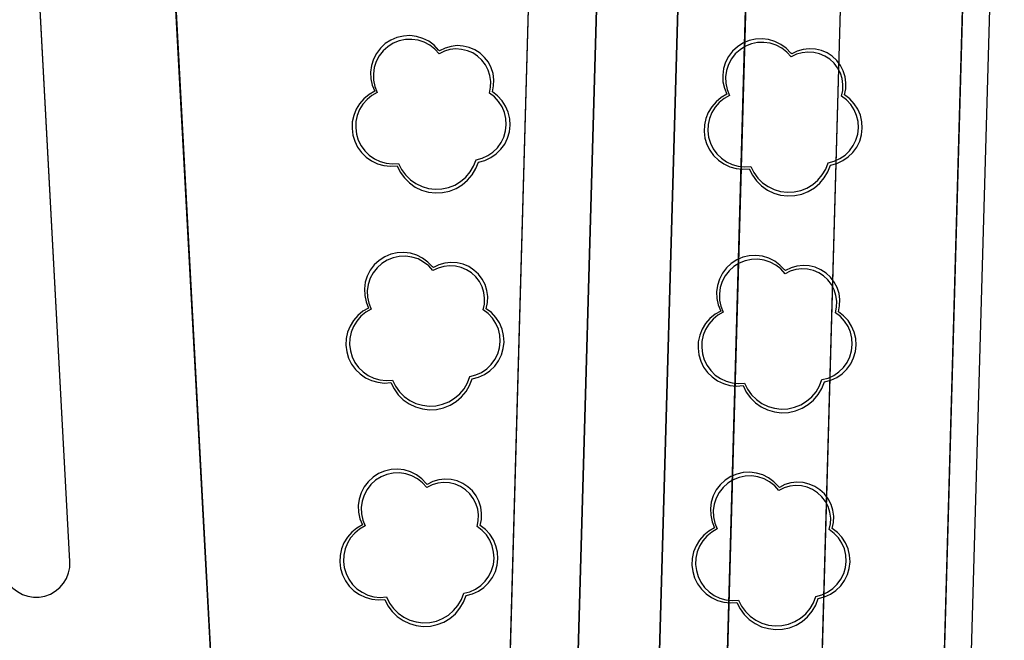
# Model space of a CAD drawing. Units: inches. Extents: x 25497291 to 25506533, y 6680675 to 6689272.
# Drawn here: x 25506211 to 25506247, y 6681989 to 6682012 of the extents above; entities that cross this region are included whole.
import ezdxf

# ---------------------------------------------------------------- set-up
doc = ezdxf.new("R2010")
doc.units = ezdxf.units.IN
doc.header["$MEASUREMENT"] = 0
doc.linetypes.add('MAALI11', pattern=[0])
doc.linetypes.add('PISTEKATKO', pattern=[0])
for name, color, linetype, lineweight in [('A01_reunakivi', 105, 'Continuous', 30), ('A01_reunakivi_raitiotie', 80, 'Continuous', 30), ('A02_katualueenraja', 209, 'Continuous', 30), ('A03_materiaaliraja', 89, 'Continuous', 30), ('A10_raideliikenne', 181, 'Continuous', 30), ('A32_mittalinja', 147, 'Continuous', 30), ('A34_paaluviivat', 133, 'Continuous', 30), ('A51_raja_lpensas_matala', 13, 'Continuous', 30), ('A51_raja_nurmi', 122, 'Continuous', 30), ('A60_lehtip', 164, 'Continuous', 30), ('A60_lehtip_tayttoraja', 198, 'Continuous', 30), ('A62_raja_jkpp_harm', 29, 'Continuous', 30)]:
    doc.layers.add(name, color=color, linetype=linetype, lineweight=lineweight)

msp = doc.modelspace()

# ---------------------------------------------------------------- linework, layer by layer
at = {"layer": 'A01_reunakivi', "color": 3, "linetype": 'Continuous', "lineweight": 25}
for p, q in [((25506212.505, 6681991.853), (25506211.308, 6682014.068)), ((25506219.491, 6681955.122), (25506216.333, 6682013.74))]:
    msp.add_line(p, q, dxfattribs=at)
at = {"layer": 'A01_reunakivi_raitiotie', "color": 72, "linetype": 'MAALI11', "lineweight": 25}
for p, q in [((25506236.314, 6681972.854), (25506238.097, 6682035.964)), ((25506228.33, 6681973.529), (25506229.977, 6682031.831))]:
    msp.add_line(p, q, dxfattribs=at)
at = {"layer": 'A02_katualueenraja', "color": 2, "linetype": 'Continuous', "lineweight": 25}
msp.add_line((25506245.311, 6681972.6), (25506246.968, 6682031.285), dxfattribs=at)
at = {"layer": 'A03_materiaaliraja', "color": 1, "linetype": 'Continuous', "lineweight": 25}
for p, q in [((25506244.311, 6681972.628), (25506246.182, 6682038.858)), ((25506239.813, 6681972.755), (25506241.638, 6682037.37))]:
    msp.add_line(p, q, dxfattribs=at)
at = {"layer": 'A10_raideliikenne', "color": 140, "linetype": 'Continuous', "lineweight": 25}
for p, q in [((25506233.819, 6681973.065), (25506238.833, 6682150.554)), ((25506230.825, 6681973.318), (25506233.726, 6682076.013))]:
    msp.add_line(p, q, dxfattribs=at)
at = {"layer": 'A32_mittalinja', "color": 1, "linetype": 'PISTEKATKO', "lineweight": 25}
msp.add_polyline3d([(25506213.586, 6682503.78, 0), (25506213.504, 6682490.087, 0), (25506214.178, 6682476.409, 0), (25506215.605, 6682462.789, 0), (25506217.782, 6682449.269, 0), (25506235.817, 6682353.797, 0), (25506237.955, 6682340.536, 0), (25506239.378, 6682327.179, 0), (25506240.081, 6682313.765, 0), (25506240.062, 6682300.332, 0), (25506230.825, 6681973.318, 0), (25506230.212, 6681960.263, 0), (25506229.112, 6681947.24, 0), (25506227.527, 6681934.268, 0), (25506221.447, 6681891.203, 0), (25506219.862, 6681878.231, 0), (25506218.762, 6681865.208, 0), (25506218.149, 6681852.153, 0), (25506209.066, 6681530.597, 0), (25506208.292, 6681516.773, 0), (25506206.754, 6681503.013, 0), (25506204.456, 6681489.359, 0), (25506201.406, 6681475.854, 0), (25506178.593, 6681386.435, 0)], dxfattribs=at)
at = {"layer": 'A34_paaluviivat', "color": 1, "linetype": 'Continuous', "lineweight": 25}
msp.add_lwpolyline([(25506216.593, 6682503.926), (25506216.524, 6682490.234), (25506217.205, 6682476.558), (25506218.634, 6682462.939), (25506220.807, 6682449.42), (25506238.825, 6682354.036), (25506240.963, 6682340.775), (25506242.386, 6682327.418), (25506243.089, 6682314.004), (25506243.07, 6682300.571), (25506233.819, 6681973.065), (25506233.206, 6681960.01), (25506232.107, 6681946.988), (25506230.521, 6681934.015), (25506224.464, 6681891.111), (25506222.879, 6681878.145), (25506221.779, 6681865.129), (25506221.166, 6681852.081), (25506212.053, 6681530.111), (25506211.278, 6681516.282), (25506209.738, 6681502.518), (25506207.439, 6681488.861), (25506204.386, 6681475.352), (25506182.669, 6681390.273)], dxfattribs=at)
msp.add_lwpolyline([(25506216.593, 6682503.926), (25506216.524, 6682490.234), (25506217.205, 6682476.558), (25506218.634, 6682462.939), (25506220.807, 6682449.42), (25506238.825, 6682354.036), (25506240.963, 6682340.775), (25506242.386, 6682327.418), (25506243.089, 6682314.004), (25506243.07, 6682300.571), (25506233.819, 6681973.065), (25506233.206, 6681960.01), (25506232.107, 6681946.988), (25506230.521, 6681934.015), (25506224.464, 6681891.111), (25506222.879, 6681878.145), (25506221.779, 6681865.129), (25506221.166, 6681852.081), (25506212.053, 6681530.111), (25506211.278, 6681516.282), (25506209.738, 6681502.518), (25506207.439, 6681488.861), (25506204.386, 6681475.352), (25506182.669, 6681390.273)], dxfattribs=at)
at = {"layer": 'A51_raja_lpensas_matala', "color": 83, "linetype": 'Continuous', "lineweight": 25}
msp.add_polyline3d([(25506241.638, 6682037.37, 0), (25506238.097, 6682035.964, 0), (25506236.314, 6681972.854, 0), (25506235.701, 6681959.8, 0), (25506234.602, 6681946.777, 0), (25506233.016, 6681933.804, 0), (25506226.936, 6681890.74, 0), (25506225.324, 6681877.512, 0), (25506224.218, 6681864.233, 0), (25506227.719, 6681864.134, 0), (25506228.813, 6681877.218, 0), (25506230.402, 6681890.251, 0), (25506236.482, 6681933.315, 0), (25506238.083, 6681946.417, 0), (25506239.194, 6681959.57, 0), (25506239.813, 6681972.755, 0)], close=True, dxfattribs=at)
msp.add_polyline3d([(25506206.157, 6682015.506, 0), (25506207.169, 6682011.395, 0), (25506207.889, 6682007.222, 0), (25506210.018, 6681991.617, 0), (25506210.065, 6681991.409, 0), (25506210.146, 6681991.213, 0), (25506210.258, 6681991.034, 0), (25506210.4, 6681990.875, 0), (25506210.566, 6681990.744, 0), (25506210.753, 6681990.642, 0), (25506210.953, 6681990.573, 0), (25506211.163, 6681990.539, 0), (25506211.375, 6681990.541, 0), (25506211.584, 6681990.579, 0), (25506211.783, 6681990.652, 0), (25506211.967, 6681990.757, 0), (25506212.131, 6681990.892, 0), (25506212.27, 6681991.053, 0), (25506212.379, 6681991.235, 0), (25506212.456, 6681991.433, 0), (25506212.498, 6681991.641, 0), (25506212.505, 6681991.853, 0), (25506211.308, 6682014.068, 0)], dxfattribs=at)
at = {"layer": 'A51_raja_nurmi', "color": 81, "linetype": 'Continuous', "lineweight": 25}
for points in [[(25506229.977, 6682031.831, 0), (25506233.958, 6682034.025, 0), (25506238.074, 6682035.954, 0), (25506236.314, 6681972.854, 0), (25506235.701, 6681959.8, 0), (25506234.602, 6681946.777, 0), (25506233.016, 6681933.804, 0), (25506226.936, 6681890.74, 0), (25506225.324, 6681877.512, 0), (25506224.218, 6681864.233, 0), (25506216.205, 6681864.459, 0), (25506217.318, 6681877.963, 0), (25506218.952, 6681891.414, 0), (25506225.032, 6681934.478, 0), (25506226.617, 6681947.45, 0), (25506227.717, 6681960.472, 0), (25506228.33, 6681973.526, 0), (25506229.977, 6682031.831, 0)], [(25506229.977, 6682031.831, 0), (25506225.848, 6682029.177, 0), (25506221.916, 6682026.24, 0), (25506220.194, 6682024.617, 0), (25506218.748, 6682022.743, 0), (25506217.616, 6682020.664, 0), (25506216.824, 6682018.434, 0), (25506216.393, 6682016.106, 0), (25506216.333, 6682013.74, 0), (25506219.491, 6681955.122, 0), (25506219.557, 6681950.33, 0), (25506219.241, 6681945.548, 0), (25506218.544, 6681940.806, 0), (25506211.065, 6681901.035, 0), (25506210.145, 6681894.798, 0), (25506209.719, 6681888.508, 0), (25506209.046, 6681864.662, 0), (25506216.205, 6681864.459, 0), (25506217.318, 6681877.963, 0), (25506218.952, 6681891.414, 0), (25506225.032, 6681934.478, 0), (25506226.558, 6681946.876, 0), (25506227.64, 6681959.321, 0), (25506228.277, 6681971.796, 0)]]:
    msp.add_polyline3d(points, close=True, dxfattribs=at)
at = {"layer": 'A60_lehtip', "color": 7, "linetype": 'Continuous', "lineweight": 25}
for points in [[(25506226.139, 6682010.697, 0), (25506226.101, 6682010.725, 0), (25506225.934, 6682010.901, 0), (25506225.738, 6682011.047, 0), (25506225.521, 6682011.156, 0), (25506225.288, 6682011.226, 0), (25506225.046, 6682011.255, 0), (25506224.803, 6682011.242, 0), (25506224.565, 6682011.187, 0), (25506224.341, 6682011.092, 0), (25506224.136, 6682010.96, 0), (25506223.958, 6682010.795, 0), (25506223.81, 6682010.601, 0), (25506223.698, 6682010.385, 0), (25506223.625, 6682010.152, 0), (25506223.593, 6682009.911, 0), (25506223.603, 6682009.668, 0), (25506223.655, 6682009.43, 0), (25506223.748, 6682009.204, 0), (25506223.537, 6682009.083, 0), (25506223.349, 6682008.929, 0), (25506223.189, 6682008.745, 0), (25506223.063, 6682008.538, 0), (25506222.973, 6682008.312, 0), (25506222.921, 6682008.074, 0), (25506222.911, 6682007.831, 0), (25506222.94, 6682007.59, 0), (25506223.01, 6682007.357, 0), (25506223.118, 6682007.139, 0), (25506223.26, 6682006.942, 0), (25506223.434, 6682006.771, 0), (25506223.633, 6682006.632, 0), (25506223.853, 6682006.528, 0), (25506224.087, 6682006.463, 0), (25506224.329, 6682006.437, 0), (25506224.572, 6682006.452, 0), (25506224.688, 6682006.217, 0), (25506224.842, 6682006.005, 0), (25506225.028, 6682005.821, 0), (25506225.242, 6682005.671, 0), (25506225.478, 6682005.557, 0), (25506225.73, 6682005.484, 0), (25506225.99, 6682005.453, 0), (25506226.251, 6682005.465, 0), (25506226.507, 6682005.521, 0), (25506226.751, 6682005.617, 0), (25506226.975, 6682005.752, 0), (25506227.174, 6682005.923, 0), (25506227.342, 6682006.123, 0), (25506227.475, 6682006.349, 0), (25506227.569, 6682006.593, 0), (25506227.804, 6682006.655, 0), (25506228.025, 6682006.756, 0), (25506228.225, 6682006.893, 0), (25506228.399, 6682007.062, 0), (25506228.541, 6682007.258, 0), (25506228.648, 6682007.476, 0), (25506228.715, 6682007.709, 0), (25506228.742, 6682007.95, 0), (25506228.728, 6682008.192, 0), (25506228.672, 6682008.428, 0), (25506228.576, 6682008.652, 0), (25506228.444, 6682008.855, 0), (25506228.279, 6682009.033, 0), (25506228.086, 6682009.18, 0), (25506228.133, 6682009.402, 0), (25506228.142, 6682009.629, 0), (25506228.111, 6682009.854, 0), (25506228.042, 6682010.07, 0), (25506227.938, 6682010.272, 0), (25506227.8, 6682010.453, 0), (25506227.633, 6682010.607, 0), (25506227.443, 6682010.731, 0), (25506227.234, 6682010.82, 0), (25506227.013, 6682010.872, 0), (25506226.786, 6682010.886, 0), (25506226.561, 6682010.86, 0), (25506226.343, 6682010.797, 0)], [(25506239.126, 6682010.585, 0), (25506239.089, 6682010.613, 0), (25506238.921, 6682010.79, 0), (25506238.726, 6682010.935, 0), (25506238.508, 6682011.044, 0), (25506238.275, 6682011.115, 0), (25506238.033, 6682011.144, 0), (25506237.79, 6682011.13, 0), (25506237.553, 6682011.076, 0), (25506237.328, 6682010.981, 0), (25506237.124, 6682010.849, 0), (25506236.945, 6682010.683, 0), (25506236.797, 6682010.489, 0), (25506236.685, 6682010.273, 0), (25506236.612, 6682010.041, 0), (25506236.581, 6682009.799, 0), (25506236.591, 6682009.556, 0), (25506236.643, 6682009.318, 0), (25506236.735, 6682009.093, 0), (25506236.524, 6682008.972, 0), (25506236.336, 6682008.817, 0), (25506236.177, 6682008.634, 0), (25506236.05, 6682008.426, 0), (25506235.96, 6682008.2, 0), (25506235.909, 6682007.963, 0), (25506235.898, 6682007.72, 0), (25506235.928, 6682007.478, 0), (25506235.997, 6682007.245, 0), (25506236.105, 6682007.027, 0), (25506236.248, 6682006.83, 0), (25506236.421, 6682006.66, 0), (25506236.62, 6682006.521, 0), (25506236.84, 6682006.417, 0), (25506237.074, 6682006.351, 0), (25506237.316, 6682006.325, 0), (25506237.559, 6682006.34, 0), (25506237.676, 6682006.106, 0), (25506237.829, 6682005.894, 0), (25506238.016, 6682005.71, 0), (25506238.23, 6682005.559, 0), (25506238.466, 6682005.445, 0), (25506238.717, 6682005.372, 0), (25506238.977, 6682005.342, 0), (25506239.239, 6682005.354, 0), (25506239.495, 6682005.409, 0), (25506239.738, 6682005.506, 0), (25506239.962, 6682005.641, 0), (25506240.161, 6682005.811, 0), (25506240.329, 6682006.012, 0), (25506240.462, 6682006.237, 0), (25506240.556, 6682006.482, 0), (25506240.791, 6682006.543, 0), (25506241.012, 6682006.644, 0), (25506241.212, 6682006.781, 0), (25506241.386, 6682006.95, 0), (25506241.528, 6682007.147, 0), (25506241.635, 6682007.365, 0), (25506241.703, 6682007.598, 0), (25506241.73, 6682007.839, 0), (25506241.715, 6682008.081, 0), (25506241.659, 6682008.317, 0), (25506241.564, 6682008.54, 0), (25506241.431, 6682008.743, 0), (25506241.266, 6682008.921, 0), (25506241.073, 6682009.068, 0), (25506241.121, 6682009.29, 0), (25506241.129, 6682009.517, 0), (25506241.098, 6682009.742, 0), (25506241.03, 6682009.959, 0), (25506240.925, 6682010.16, 0), (25506240.787, 6682010.341, 0), (25506240.621, 6682010.495, 0), (25506240.43, 6682010.619, 0), (25506240.221, 6682010.708, 0), (25506240, 6682010.761, 0), (25506239.774, 6682010.774, 0), (25506239.548, 6682010.749, 0), (25506239.33, 6682010.685, 0)], [(25506225.913, 6682002.7, 0), (25506225.875, 6682002.728, 0), (25506225.708, 6682002.905, 0), (25506225.512, 6682003.05, 0), (25506225.295, 6682003.159, 0), (25506225.062, 6682003.229, 0), (25506224.82, 6682003.258, 0), (25506224.577, 6682003.245, 0), (25506224.339, 6682003.19, 0), (25506224.115, 6682003.095, 0), (25506223.911, 6682002.963, 0), (25506223.732, 6682002.798, 0), (25506223.584, 6682002.604, 0), (25506223.472, 6682002.388, 0), (25506223.399, 6682002.156, 0), (25506223.367, 6682001.914, 0), (25506223.378, 6682001.671, 0), (25506223.43, 6682001.433, 0), (25506223.522, 6682001.207, 0), (25506223.311, 6682001.087, 0), (25506223.123, 6682000.932, 0), (25506222.963, 6682000.749, 0), (25506222.837, 6682000.541, 0), (25506222.747, 6682000.315, 0), (25506222.696, 6682000.077, 0), (25506222.685, 6681999.835, 0), (25506222.715, 6681999.593, 0), (25506222.784, 6681999.36, 0), (25506222.892, 6681999.142, 0), (25506223.034, 6681998.945, 0), (25506223.208, 6681998.775, 0), (25506223.407, 6681998.635, 0), (25506223.627, 6681998.532, 0), (25506223.861, 6681998.466, 0), (25506224.103, 6681998.44, 0), (25506224.346, 6681998.455, 0), (25506224.462, 6681998.22, 0), (25506224.616, 6681998.008, 0), (25506224.802, 6681997.824, 0), (25506225.016, 6681997.674, 0), (25506225.252, 6681997.56, 0), (25506225.504, 6681997.487, 0), (25506225.764, 6681997.456, 0), (25506226.026, 6681997.469, 0), (25506226.281, 6681997.524, 0), (25506226.525, 6681997.62, 0), (25506226.749, 6681997.756, 0), (25506226.948, 6681997.926, 0), (25506227.116, 6681998.127, 0), (25506227.249, 6681998.352, 0), (25506227.343, 6681998.597, 0), (25506227.578, 6681998.658, 0), (25506227.799, 6681998.759, 0), (25506227.999, 6681998.896, 0), (25506228.173, 6681999.065, 0), (25506228.315, 6681999.262, 0), (25506228.422, 6681999.479, 0), (25506228.489, 6681999.712, 0), (25506228.516, 6681999.953, 0), (25506228.502, 6682000.196, 0), (25506228.446, 6682000.432, 0), (25506228.35, 6682000.655, 0), (25506228.218, 6682000.858, 0), (25506228.053, 6682001.036, 0), (25506227.86, 6682001.183, 0), (25506227.907, 6682001.405, 0), (25506227.916, 6682001.632, 0), (25506227.885, 6682001.857, 0), (25506227.816, 6682002.074, 0), (25506227.712, 6682002.275, 0), (25506227.574, 6682002.456, 0), (25506227.407, 6682002.61, 0), (25506227.217, 6682002.734, 0), (25506227.008, 6682002.823, 0), (25506226.787, 6682002.875, 0), (25506226.56, 6682002.889, 0), (25506226.335, 6682002.864, 0), (25506226.117, 6682002.8, 0)], [(25506238.9, 6682002.588, 0), (25506238.863, 6682002.616, 0), (25506238.695, 6682002.793, 0), (25506238.5, 6682002.938, 0), (25506238.282, 6682003.048, 0), (25506238.049, 6682003.118, 0), (25506237.807, 6682003.147, 0), (25506237.564, 6682003.134, 0), (25506237.327, 6682003.079, 0), (25506237.102, 6682002.984, 0), (25506236.898, 6682002.852, 0), (25506236.719, 6682002.686, 0), (25506236.572, 6682002.493, 0), (25506236.46, 6682002.276, 0), (25506236.387, 6682002.044, 0), (25506236.355, 6682001.803, 0), (25506236.365, 6682001.559, 0), (25506236.417, 6682001.321, 0), (25506236.509, 6682001.096, 0), (25506236.298, 6682000.975, 0), (25506236.11, 6682000.821, 0), (25506235.951, 6682000.637, 0), (25506235.824, 6682000.429, 0), (25506235.734, 6682000.204, 0), (25506235.683, 6681999.966, 0), (25506235.672, 6681999.723, 0), (25506235.702, 6681999.482, 0), (25506235.772, 6681999.249, 0), (25506235.879, 6681999.031, 0), (25506236.022, 6681998.834, 0), (25506236.195, 6681998.663, 0), (25506236.395, 6681998.524, 0), (25506236.614, 6681998.42, 0), (25506236.848, 6681998.354, 0), (25506237.09, 6681998.328, 0), (25506237.333, 6681998.343, 0), (25506237.45, 6681998.109, 0), (25506237.603, 6681997.897, 0), (25506237.79, 6681997.713, 0), (25506238.004, 6681997.562, 0), (25506238.24, 6681997.449, 0), (25506238.491, 6681997.375, 0), (25506238.751, 6681997.345, 0), (25506239.013, 6681997.357, 0), (25506239.269, 6681997.412, 0), (25506239.512, 6681997.509, 0), (25506239.736, 6681997.644, 0), (25506239.935, 6681997.814, 0), (25506240.104, 6681998.015, 0), (25506240.237, 6681998.241, 0), (25506240.331, 6681998.485, 0), (25506240.565, 6681998.546, 0), (25506240.786, 6681998.647, 0), (25506240.986, 6681998.784, 0), (25506241.16, 6681998.953, 0), (25506241.302, 6681999.15, 0), (25506241.409, 6681999.368, 0), (25506241.477, 6681999.601, 0), (25506241.504, 6681999.842, 0), (25506241.489, 6682000.084, 0), (25506241.433, 6682000.32, 0), (25506241.338, 6682000.543, 0), (25506241.206, 6682000.747, 0), (25506241.041, 6682000.924, 0), (25506240.848, 6682001.071, 0), (25506240.895, 6682001.294, 0), (25506240.903, 6682001.52, 0), (25506240.872, 6682001.746, 0), (25506240.804, 6682001.962, 0), (25506240.699, 6682002.164, 0), (25506240.561, 6682002.344, 0), (25506240.395, 6682002.499, 0), (25506240.204, 6682002.622, 0), (25506239.995, 6682002.712, 0), (25506239.774, 6682002.764, 0), (25506239.548, 6682002.777, 0), (25506239.322, 6682002.752, 0), (25506239.104, 6682002.688, 0)], [(25506225.687, 6681994.703, 0), (25506225.65, 6681994.731, 0), (25506225.482, 6681994.908, 0), (25506225.287, 6681995.053, 0), (25506225.069, 6681995.162, 0), (25506224.836, 6681995.233, 0), (25506224.594, 6681995.262, 0), (25506224.351, 6681995.248, 0), (25506224.113, 6681995.194, 0), (25506223.889, 6681995.099, 0), (25506223.685, 6681994.967, 0), (25506223.506, 6681994.801, 0), (25506223.358, 6681994.607, 0), (25506223.246, 6681994.391, 0), (25506223.173, 6681994.159, 0), (25506223.141, 6681993.917, 0), (25506223.152, 6681993.674, 0), (25506223.204, 6681993.436, 0), (25506223.296, 6681993.211, 0), (25506223.085, 6681993.09, 0), (25506222.897, 6681992.935, 0), (25506222.738, 6681992.752, 0), (25506222.611, 6681992.544, 0), (25506222.521, 6681992.318, 0), (25506222.47, 6681992.081, 0), (25506222.459, 6681991.838, 0), (25506222.489, 6681991.596, 0), (25506222.558, 6681991.363, 0), (25506222.666, 6681991.145, 0), (25506222.809, 6681990.948, 0), (25506222.982, 6681990.778, 0), (25506223.181, 6681990.639, 0), (25506223.401, 6681990.535, 0), (25506223.635, 6681990.469, 0), (25506223.877, 6681990.443, 0), (25506224.12, 6681990.458, 0), (25506224.236, 6681990.224, 0), (25506224.39, 6681990.012, 0), (25506224.576, 6681989.828, 0), (25506224.791, 6681989.677, 0), (25506225.027, 6681989.563, 0), (25506225.278, 6681989.49, 0), (25506225.538, 6681989.46, 0), (25506225.8, 6681989.472, 0), (25506226.056, 6681989.527, 0), (25506226.299, 6681989.624, 0), (25506226.523, 6681989.759, 0), (25506226.722, 6681989.929, 0), (25506226.89, 6681990.13, 0), (25506227.023, 6681990.355, 0), (25506227.117, 6681990.6, 0), (25506227.352, 6681990.661, 0), (25506227.573, 6681990.762, 0), (25506227.773, 6681990.899, 0), (25506227.947, 6681991.068, 0), (25506228.089, 6681991.265, 0), (25506228.196, 6681991.483, 0), (25506228.264, 6681991.716, 0), (25506228.291, 6681991.957, 0), (25506228.276, 6681992.199, 0), (25506228.22, 6681992.435, 0), (25506228.125, 6681992.658, 0), (25506227.992, 6681992.861, 0), (25506227.827, 6681993.039, 0), (25506227.634, 6681993.186, 0), (25506227.681, 6681993.408, 0), (25506227.69, 6681993.635, 0), (25506227.659, 6681993.86, 0), (25506227.59, 6681994.077, 0), (25506227.486, 6681994.278, 0), (25506227.348, 6681994.459, 0), (25506227.182, 6681994.613, 0), (25506226.991, 6681994.737, 0), (25506226.782, 6681994.826, 0), (25506226.561, 6681994.879, 0), (25506226.335, 6681994.892, 0), (25506226.109, 6681994.867, 0), (25506225.891, 6681994.803, 0)], [(25506238.674, 6681994.591, 0), (25506238.637, 6681994.619, 0), (25506238.469, 6681994.796, 0), (25506238.274, 6681994.941, 0), (25506238.056, 6681995.051, 0), (25506237.823, 6681995.121, 0), (25506237.581, 6681995.15, 0), (25506237.338, 6681995.137, 0), (25506237.101, 6681995.082, 0), (25506236.876, 6681994.987, 0), (25506236.672, 6681994.855, 0), (25506236.493, 6681994.689, 0), (25506236.346, 6681994.496, 0), (25506236.234, 6681994.279, 0), (25506236.161, 6681994.047, 0), (25506236.129, 6681993.806, 0), (25506236.139, 6681993.562, 0), (25506236.191, 6681993.324, 0), (25506236.283, 6681993.099, 0), (25506236.072, 6681992.978, 0), (25506235.884, 6681992.824, 0), (25506235.725, 6681992.64, 0), (25506235.598, 6681992.433, 0), (25506235.508, 6681992.207, 0), (25506235.457, 6681991.969, 0), (25506235.446, 6681991.726, 0), (25506235.476, 6681991.485, 0), (25506235.546, 6681991.252, 0), (25506235.653, 6681991.034, 0), (25506235.796, 6681990.837, 0), (25506235.969, 6681990.666, 0), (25506236.169, 6681990.527, 0), (25506236.388, 6681990.423, 0), (25506236.623, 6681990.357, 0), (25506236.864, 6681990.332, 0), (25506237.107, 6681990.346, 0), (25506237.224, 6681990.112, 0), (25506237.377, 6681989.9, 0), (25506237.564, 6681989.716, 0), (25506237.778, 6681989.565, 0), (25506238.014, 6681989.452, 0), (25506238.265, 6681989.379, 0), (25506238.525, 6681989.348, 0), (25506238.787, 6681989.36, 0), (25506239.043, 6681989.415, 0), (25506239.286, 6681989.512, 0), (25506239.511, 6681989.647, 0), (25506239.709, 6681989.818, 0), (25506239.878, 6681990.018, 0), (25506240.011, 6681990.244, 0), (25506240.105, 6681990.488, 0), (25506240.339, 6681990.55, 0), (25506240.56, 6681990.65, 0), (25506240.76, 6681990.787, 0), (25506240.934, 6681990.957, 0), (25506241.076, 6681991.153, 0), (25506241.183, 6681991.371, 0), (25506241.251, 6681991.604, 0), (25506241.278, 6681991.845, 0), (25506241.263, 6681992.087, 0), (25506241.207, 6681992.323, 0), (25506241.112, 6681992.546, 0), (25506240.98, 6681992.75, 0), (25506240.815, 6681992.928, 0), (25506240.622, 6681993.075, 0), (25506240.669, 6681993.297, 0), (25506240.677, 6681993.524, 0), (25506240.646, 6681993.749, 0), (25506240.578, 6681993.965, 0), (25506240.473, 6681994.167, 0), (25506240.335, 6681994.347, 0), (25506240.169, 6681994.502, 0), (25506239.978, 6681994.625, 0), (25506239.77, 6681994.715, 0), (25506239.549, 6681994.767, 0), (25506239.322, 6681994.781, 0), (25506239.096, 6681994.755, 0), (25506238.878, 6681994.691, 0)]]:
    msp.add_polyline3d(points, close=True, dxfattribs=at)
at = {"layer": 'A60_lehtip_tayttoraja', "color": 72, "linetype": 'Continuous', "lineweight": 25}
for points in [[(25506226.12, 6682010.583, 0), (25506225.963, 6682010.757, 0), (25506225.778, 6682010.902, 0), (25506225.571, 6682011.012, 0), (25506225.348, 6682011.085, 0), (25506225.115, 6682011.118, 0), (25506224.881, 6682011.11, 0), (25506224.651, 6682011.061, 0), (25506224.433, 6682010.973, 0), (25506224.234, 6682010.849, 0), (25506224.059, 6682010.692, 0), (25506223.915, 6682010.507, 0), (25506223.804, 6682010.3, 0), (25506223.732, 6682010.076, 0), (25506223.699, 6682009.844, 0), (25506223.707, 6682009.609, 0), (25506223.755, 6682009.379, 0), (25506223.843, 6682009.162, 0), (25506223.642, 6682009.047, 0), (25506223.463, 6682008.9, 0), (25506223.312, 6682008.725, 0), (25506223.191, 6682008.527, 0), (25506223.105, 6682008.312, 0), (25506223.056, 6682008.085, 0), (25506223.046, 6682007.854, 0), (25506223.075, 6682007.624, 0), (25506223.141, 6682007.402, 0), (25506223.244, 6682007.195, 0), (25506223.379, 6682007.007, 0), (25506223.544, 6682006.845, 0), (25506223.734, 6682006.712, 0), (25506223.944, 6682006.613, 0), (25506224.167, 6682006.551, 0), (25506224.397, 6682006.526, 0), (25506224.628, 6682006.54, 0), (25506224.739, 6682006.317, 0), (25506224.885, 6682006.115, 0), (25506225.063, 6682005.94, 0), (25506225.267, 6682005.796, 0), (25506225.492, 6682005.688, 0), (25506225.731, 6682005.619, 0), (25506225.979, 6682005.589, 0), (25506226.228, 6682005.601, 0), (25506226.472, 6682005.654, 0), (25506226.704, 6682005.745, 0), (25506226.917, 6682005.874, 0), (25506227.107, 6682006.036, 0), (25506227.267, 6682006.228, 0), (25506227.393, 6682006.442, 0), (25506227.483, 6682006.675, 0), (25506227.706, 6682006.734, 0), (25506227.917, 6682006.83, 0), (25506228.107, 6682006.96, 0), (25506228.273, 6682007.121, 0), (25506228.408, 6682007.308, 0), (25506228.51, 6682007.516, 0), (25506228.575, 6682007.738, 0), (25506228.6, 6682007.967, 0), (25506228.586, 6682008.198, 0), (25506228.533, 6682008.423, 0), (25506228.442, 6682008.635, 0), (25506228.316, 6682008.829, 0), (25506228.159, 6682008.998, 0), (25506227.975, 6682009.138, 0), (25506228.02, 6682009.35, 0), (25506228.028, 6682009.566, 0), (25506227.999, 6682009.78, 0), (25506227.933, 6682009.987, 0), (25506227.834, 6682010.179, 0), (25506227.703, 6682010.351, 0), (25506227.544, 6682010.498, 0), (25506227.363, 6682010.616, 0), (25506227.164, 6682010.7, 0), (25506226.953, 6682010.75, 0), (25506226.737, 6682010.763, 0), (25506226.522, 6682010.739, 0), (25506226.315, 6682010.678, 0)], [(25506239.108, 6682010.471, 0), (25506238.951, 6682010.646, 0), (25506238.766, 6682010.79, 0), (25506238.558, 6682010.901, 0), (25506238.335, 6682010.973, 0), (25506238.103, 6682011.006, 0), (25506237.868, 6682010.998, 0), (25506237.638, 6682010.949, 0), (25506237.42, 6682010.862, 0), (25506237.221, 6682010.737, 0), (25506237.047, 6682010.58, 0), (25506236.902, 6682010.395, 0), (25506236.792, 6682010.188, 0), (25506236.719, 6682009.965, 0), (25506236.686, 6682009.732, 0), (25506236.694, 6682009.498, 0), (25506236.743, 6682009.268, 0), (25506236.831, 6682009.05, 0), (25506236.63, 6682008.935, 0), (25506236.451, 6682008.788, 0), (25506236.299, 6682008.613, 0), (25506236.178, 6682008.415, 0), (25506236.093, 6682008.2, 0), (25506236.044, 6682007.974, 0), (25506236.033, 6682007.742, 0), (25506236.062, 6682007.513, 0), (25506236.128, 6682007.291, 0), (25506236.231, 6682007.083, 0), (25506236.367, 6682006.895, 0), (25506236.532, 6682006.733, 0), (25506236.722, 6682006.601, 0), (25506236.931, 6682006.502, 0), (25506237.154, 6682006.439, 0), (25506237.384, 6682006.414, 0), (25506237.615, 6682006.429, 0), (25506237.726, 6682006.205, 0), (25506237.873, 6682006.003, 0), (25506238.05, 6682005.828, 0), (25506238.254, 6682005.685, 0), (25506238.479, 6682005.577, 0), (25506238.718, 6682005.507, 0), (25506238.966, 6682005.478, 0), (25506239.215, 6682005.489, 0), (25506239.459, 6682005.542, 0), (25506239.691, 6682005.634, 0), (25506239.904, 6682005.763, 0), (25506240.094, 6682005.925, 0), (25506240.254, 6682006.116, 0), (25506240.381, 6682006.331, 0), (25506240.47, 6682006.564, 0), (25506240.694, 6682006.622, 0), (25506240.904, 6682006.718, 0), (25506241.095, 6682006.849, 0), (25506241.26, 6682007.01, 0), (25506241.396, 6682007.197, 0), (25506241.497, 6682007.404, 0), (25506241.562, 6682007.626, 0), (25506241.587, 6682007.856, 0), (25506241.574, 6682008.086, 0), (25506241.52, 6682008.311, 0), (25506241.429, 6682008.524, 0), (25506241.304, 6682008.717, 0), (25506241.146, 6682008.887, 0), (25506240.963, 6682009.027, 0), (25506241.007, 6682009.238, 0), (25506241.015, 6682009.455, 0), (25506240.986, 6682009.669, 0), (25506240.921, 6682009.875, 0), (25506240.821, 6682010.067, 0), (25506240.69, 6682010.239, 0), (25506240.531, 6682010.386, 0), (25506240.35, 6682010.504, 0), (25506240.151, 6682010.589, 0), (25506239.94, 6682010.639, 0), (25506239.724, 6682010.651, 0), (25506239.509, 6682010.627, 0), (25506239.302, 6682010.567, 0)], [(25506225.894, 6682002.586, 0), (25506225.737, 6682002.761, 0), (25506225.552, 6682002.905, 0), (25506225.345, 6682003.016, 0), (25506225.122, 6682003.088, 0), (25506224.889, 6682003.121, 0), (25506224.655, 6682003.113, 0), (25506224.425, 6682003.064, 0), (25506224.207, 6682002.976, 0), (25506224.008, 6682002.852, 0), (25506223.833, 6682002.695, 0), (25506223.689, 6682002.51, 0), (25506223.578, 6682002.303, 0), (25506223.506, 6682002.08, 0), (25506223.473, 6682001.847, 0), (25506223.481, 6682001.612, 0), (25506223.53, 6682001.383, 0), (25506223.617, 6682001.165, 0), (25506223.417, 6682001.05, 0), (25506223.238, 6682000.903, 0), (25506223.086, 6682000.728, 0), (25506222.965, 6682000.53, 0), (25506222.879, 6682000.315, 0), (25506222.831, 6682000.089, 0), (25506222.82, 6681999.857, 0), (25506222.849, 6681999.627, 0), (25506222.915, 6681999.406, 0), (25506223.018, 6681999.198, 0), (25506223.153, 6681999.01, 0), (25506223.318, 6681998.848, 0), (25506223.508, 6681998.715, 0), (25506223.718, 6681998.616, 0), (25506223.941, 6681998.554, 0), (25506224.171, 6681998.529, 0), (25506224.402, 6681998.543, 0), (25506224.513, 6681998.32, 0), (25506224.66, 6681998.118, 0), (25506224.837, 6681997.943, 0), (25506225.041, 6681997.799, 0), (25506225.266, 6681997.691, 0), (25506225.505, 6681997.622, 0), (25506225.753, 6681997.592, 0), (25506226.002, 6681997.604, 0), (25506226.246, 6681997.657, 0), (25506226.478, 6681997.749, 0), (25506226.691, 6681997.877, 0), (25506226.881, 6681998.04, 0), (25506227.041, 6681998.231, 0), (25506227.167, 6681998.446, 0), (25506227.257, 6681998.678, 0), (25506227.481, 6681998.737, 0), (25506227.691, 6681998.833, 0), (25506227.881, 6681998.963, 0), (25506228.047, 6681999.125, 0), (25506228.182, 6681999.312, 0), (25506228.284, 6681999.519, 0), (25506228.349, 6681999.741, 0), (25506228.374, 6681999.971, 0), (25506228.36, 6682000.201, 0), (25506228.307, 6682000.426, 0), (25506228.216, 6682000.638, 0), (25506228.09, 6682000.832, 0), (25506227.933, 6682001.002, 0), (25506227.749, 6682001.142, 0), (25506227.794, 6682001.353, 0), (25506227.802, 6682001.569, 0), (25506227.773, 6682001.784, 0), (25506227.708, 6682001.99, 0), (25506227.608, 6682002.182, 0), (25506227.477, 6682002.354, 0), (25506227.318, 6682002.501, 0), (25506227.137, 6682002.619, 0), (25506226.938, 6682002.704, 0), (25506226.727, 6682002.753, 0), (25506226.511, 6682002.766, 0), (25506226.296, 6682002.742, 0), (25506226.089, 6682002.681, 0)], [(25506238.882, 6682002.474, 0), (25506238.725, 6682002.649, 0), (25506238.54, 6682002.794, 0), (25506238.332, 6682002.904, 0), (25506238.109, 6682002.977, 0), (25506237.877, 6682003.009, 0), (25506237.642, 6682003.001, 0), (25506237.412, 6682002.953, 0), (25506237.195, 6682002.865, 0), (25506236.995, 6682002.74, 0), (25506236.821, 6682002.583, 0), (25506236.676, 6682002.399, 0), (25506236.566, 6682002.191, 0), (25506236.493, 6682001.968, 0), (25506236.46, 6682001.735, 0), (25506236.468, 6682001.501, 0), (25506236.517, 6682001.271, 0), (25506236.605, 6682001.053, 0), (25506236.404, 6682000.938, 0), (25506236.225, 6682000.791, 0), (25506236.073, 6682000.616, 0), (25506235.953, 6682000.419, 0), (25506235.867, 6682000.203, 0), (25506235.818, 6681999.977, 0), (25506235.808, 6681999.746, 0), (25506235.836, 6681999.516, 0), (25506235.902, 6681999.294, 0), (25506236.005, 6681999.086, 0), (25506236.141, 6681998.899, 0), (25506236.306, 6681998.736, 0), (25506236.496, 6681998.604, 0), (25506236.705, 6681998.505, 0), (25506236.928, 6681998.442, 0), (25506237.158, 6681998.418, 0), (25506237.389, 6681998.432, 0), (25506237.501, 6681998.208, 0), (25506237.647, 6681998.007, 0), (25506237.824, 6681997.831, 0), (25506238.028, 6681997.688, 0), (25506238.253, 6681997.58, 0), (25506238.493, 6681997.51, 0), (25506238.74, 6681997.481, 0), (25506238.989, 6681997.493, 0), (25506239.233, 6681997.545, 0), (25506239.465, 6681997.637, 0), (25506239.678, 6681997.766, 0), (25506239.868, 6681997.928, 0), (25506240.028, 6681998.119, 0), (25506240.155, 6681998.334, 0), (25506240.244, 6681998.567, 0), (25506240.468, 6681998.625, 0), (25506240.678, 6681998.721, 0), (25506240.869, 6681998.852, 0), (25506241.034, 6681999.013, 0), (25506241.17, 6681999.2, 0), (25506241.271, 6681999.408, 0), (25506241.336, 6681999.629, 0), (25506241.362, 6681999.859, 0), (25506241.348, 6682000.09, 0), (25506241.294, 6682000.314, 0), (25506241.204, 6682000.527, 0), (25506241.078, 6682000.721, 0), (25506240.921, 6682000.89, 0), (25506240.737, 6682001.03, 0), (25506240.782, 6682001.242, 0), (25506240.789, 6682001.458, 0), (25506240.76, 6682001.672, 0), (25506240.695, 6682001.878, 0), (25506240.595, 6682002.07, 0), (25506240.464, 6682002.242, 0), (25506240.305, 6682002.389, 0), (25506240.124, 6682002.507, 0), (25506239.925, 6682002.592, 0), (25506239.714, 6682002.642, 0), (25506239.499, 6682002.655, 0), (25506239.284, 6682002.63, 0), (25506239.076, 6682002.57, 0)], [(25506225.669, 6681994.589, 0), (25506225.512, 6681994.764, 0), (25506225.327, 6681994.908, 0), (25506225.119, 6681995.019, 0), (25506224.896, 6681995.091, 0), (25506224.663, 6681995.124, 0), (25506224.429, 6681995.116, 0), (25506224.199, 6681995.067, 0), (25506223.981, 6681994.98, 0), (25506223.782, 6681994.855, 0), (25506223.608, 6681994.698, 0), (25506223.463, 6681994.513, 0), (25506223.353, 6681994.306, 0), (25506223.28, 6681994.083, 0), (25506223.247, 6681993.85, 0), (25506223.255, 6681993.616, 0), (25506223.304, 6681993.386, 0), (25506223.392, 6681993.168, 0), (25506223.191, 6681993.053, 0), (25506223.012, 6681992.906, 0), (25506222.86, 6681992.731, 0), (25506222.739, 6681992.533, 0), (25506222.653, 6681992.318, 0), (25506222.605, 6681992.092, 0), (25506222.594, 6681991.86, 0), (25506222.623, 6681991.631, 0), (25506222.689, 6681991.409, 0), (25506222.792, 6681991.201, 0), (25506222.927, 6681991.013, 0), (25506223.093, 6681990.851, 0), (25506223.283, 6681990.719, 0), (25506223.492, 6681990.62, 0), (25506223.715, 6681990.557, 0), (25506223.945, 6681990.532, 0), (25506224.176, 6681990.547, 0), (25506224.287, 6681990.323, 0), (25506224.434, 6681990.121, 0), (25506224.611, 6681989.946, 0), (25506224.815, 6681989.803, 0), (25506225.04, 6681989.695, 0), (25506225.279, 6681989.625, 0), (25506225.527, 6681989.596, 0), (25506225.776, 6681989.607, 0), (25506226.02, 6681989.66, 0), (25506226.252, 6681989.752, 0), (25506226.465, 6681989.881, 0), (25506226.655, 6681990.043, 0), (25506226.815, 6681990.234, 0), (25506226.942, 6681990.449, 0), (25506227.031, 6681990.682, 0), (25506227.255, 6681990.74, 0), (25506227.465, 6681990.836, 0), (25506227.656, 6681990.967, 0), (25506227.821, 6681991.128, 0), (25506227.957, 6681991.315, 0), (25506228.058, 6681991.522, 0), (25506228.123, 6681991.744, 0), (25506228.148, 6681991.974, 0), (25506228.134, 6681992.204, 0), (25506228.081, 6681992.429, 0), (25506227.99, 6681992.642, 0), (25506227.864, 6681992.835, 0), (25506227.707, 6681993.005, 0), (25506227.524, 6681993.145, 0), (25506227.568, 6681993.356, 0), (25506227.576, 6681993.573, 0), (25506227.547, 6681993.787, 0), (25506227.482, 6681993.993, 0), (25506227.382, 6681994.185, 0), (25506227.251, 6681994.357, 0), (25506227.092, 6681994.504, 0), (25506226.911, 6681994.622, 0), (25506226.712, 6681994.707, 0), (25506226.501, 6681994.757, 0), (25506226.285, 6681994.769, 0), (25506226.07, 6681994.745, 0), (25506225.863, 6681994.685, 0)], [(25506238.656, 6681994.478, 0), (25506238.499, 6681994.652, 0), (25506238.314, 6681994.797, 0), (25506238.107, 6681994.907, 0), (25506237.883, 6681994.98, 0), (25506237.651, 6681995.013, 0), (25506237.416, 6681995.005, 0), (25506237.186, 6681994.956, 0), (25506236.969, 6681994.868, 0), (25506236.769, 6681994.744, 0), (25506236.595, 6681994.587, 0), (25506236.45, 6681994.402, 0), (25506236.34, 6681994.194, 0), (25506236.267, 6681993.971, 0), (25506236.234, 6681993.739, 0), (25506236.242, 6681993.504, 0), (25506236.291, 6681993.274, 0), (25506236.379, 6681993.056, 0), (25506236.178, 6681992.941, 0), (25506235.999, 6681992.794, 0), (25506235.847, 6681992.619, 0), (25506235.727, 6681992.422, 0), (25506235.641, 6681992.207, 0), (25506235.592, 6681991.98, 0), (25506235.582, 6681991.749, 0), (25506235.61, 6681991.519, 0), (25506235.677, 6681991.297, 0), (25506235.779, 6681991.09, 0), (25506235.915, 6681990.902, 0), (25506236.08, 6681990.739, 0), (25506236.27, 6681990.607, 0), (25506236.479, 6681990.508, 0), (25506236.702, 6681990.445, 0), (25506236.932, 6681990.421, 0), (25506237.164, 6681990.435, 0), (25506237.275, 6681990.212, 0), (25506237.421, 6681990.01, 0), (25506237.599, 6681989.835, 0), (25506237.802, 6681989.691, 0), (25506238.027, 6681989.583, 0), (25506238.267, 6681989.513, 0), (25506238.514, 6681989.484, 0), (25506238.763, 6681989.496, 0), (25506239.007, 6681989.548, 0), (25506239.239, 6681989.64, 0), (25506239.453, 6681989.769, 0), (25506239.642, 6681989.931, 0), (25506239.802, 6681990.122, 0), (25506239.929, 6681990.337, 0), (25506240.018, 6681990.57, 0), (25506240.242, 6681990.628, 0), (25506240.452, 6681990.724, 0), (25506240.643, 6681990.855, 0), (25506240.808, 6681991.016, 0), (25506240.944, 6681991.203, 0), (25506241.045, 6681991.411, 0), (25506241.11, 6681991.633, 0), (25506241.136, 6681991.862, 0), (25506241.122, 6681992.093, 0), (25506241.069, 6681992.318, 0), (25506240.978, 6681992.53, 0), (25506240.852, 6681992.724, 0), (25506240.695, 6681992.893, 0), (25506240.511, 6681993.033, 0), (25506240.556, 6681993.245, 0), (25506240.564, 6681993.461, 0), (25506240.534, 6681993.675, 0), (25506240.469, 6681993.881, 0), (25506240.369, 6681994.073, 0), (25506240.238, 6681994.245, 0), (25506240.08, 6681994.393, 0), (25506239.898, 6681994.51, 0), (25506239.699, 6681994.595, 0), (25506239.489, 6681994.645, 0), (25506239.273, 6681994.658, 0), (25506239.058, 6681994.634, 0), (25506238.85, 6681994.573, 0)]]:
    msp.add_polyline3d(points, close=True, dxfattribs=at)
at = {"layer": 'A62_raja_jkpp_harm', "color": 6, "linetype": 'Continuous', "lineweight": 25}
msp.add_polyline3d([(25506241.638, 6682037.37, 0), (25506246.182, 6682038.858, 0), (25506244.311, 6681972.628, 0), (25506243.684, 6681959.275, 0), (25506242.559, 6681945.955, 0), (25506240.938, 6681932.686, 0), (25506234.857, 6681889.621, 0), (25506233.297, 6681876.839, 0), (25506232.22, 6681864.007, 0), (25506227.719, 6681864.134, 0), (25506228.813, 6681877.218, 0), (25506230.402, 6681890.251, 0), (25506236.482, 6681933.315, 0), (25506238.083, 6681946.417, 0), (25506239.194, 6681959.57, 0), (25506239.813, 6681972.755, 0), (25506241.638, 6682037.37, 0)], close=True, dxfattribs=at)

doc.saveas('drawing.dxf')
